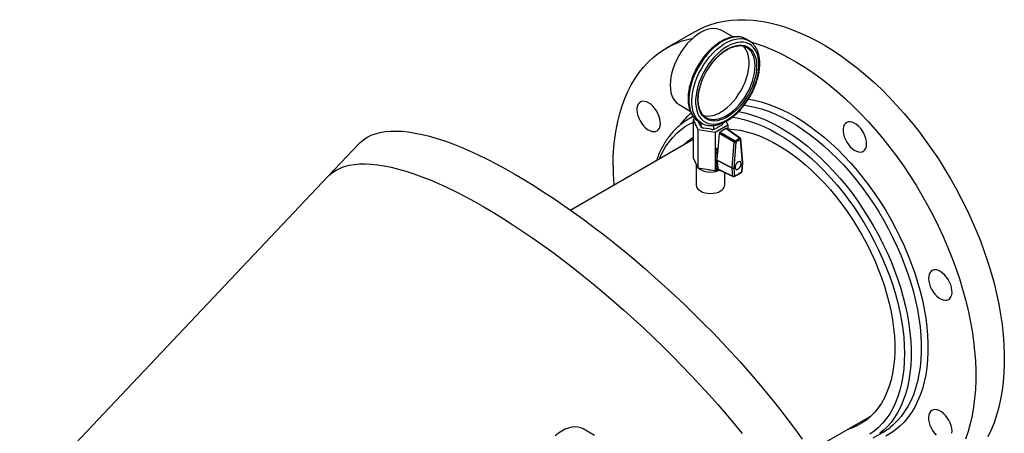
# Model space of a CAD drawing. Units: inches. Extents: x -14.3 to 22.1, y 0.1 to 17.1.
# Drawn here: x -11.8 to -10.7, y 10.6 to 11.1 of the extents above; entities that cross this region are included whole.
import ezdxf

# ---------------------------------------------------------------- set-up
doc = ezdxf.new("R2010")
doc.units = ezdxf.units.IN
doc.header["$MEASUREMENT"] = 0

msp = doc.modelspace()

# ---------------------------------------------------------------- linework, layer by layer
at = {"color": 7, "linetype": 'Continuous', "lineweight": 25}
for p, q in [((-11.0664759, 11.04586646), (-11.09778003, 11.02779497)), ((-11.02455887, 11.04008073), (-11.03685059, 11.04717659)), ((-11.00684627, 11.03586922), (-11.01008721, 11.03774017)), ((-11.08372182, 10.96598447), (-11.07141295, 10.95887871)), ((-11.06826687, 10.95312028), (-11.07280097, 10.9505028)), ((-11.0661616, 10.95067463), (-11.06816496, 10.94951812)), ((-11.06816496, 10.94951812), (-11.06308507, 10.9386228)), ((-11.06816496, 10.94951812), (-11.06816496, 10.9077895)), ((-11.06308507, 10.9386228), (-11.06308507, 10.89689418)), ((-11.06308507, 10.9386228), (-11.04421177, 10.93569024)), ((-11.06265544, 10.94782015), (-11.06216622, 10.94752678)), ((-11.06022702, 10.94241236), (-11.06239618, 10.94708591)), ((-11.06216622, 10.94752678), (-11.05892528, 10.94565582)), ((-11.05963395, 10.94148971), (-11.05858512, 10.94088183)), ((-11.05944382, 10.9417455), (-11.05944382, 10.94595507)), ((-11.04842494, 10.93902049), (-11.05652064, 10.94027271)), ((-11.04662678, 10.93893766), (-11.04471745, 10.93923254)), ((-11.0455019, 10.93958893), (-11.0455019, 10.94317688)), ((-11.04421177, 10.93569024), (-11.03031023, 10.94371543)), ((-11.03743551, 10.9432249), (-11.04336206, 10.93980358)), ((-11.03224099, 10.93965831), (-11.03874554, 10.93590331)), ((-11.03529567, 10.94548086), (-11.03529567, 10.94610041)), ((-11.01729421, 10.92922087), (-11.03224099, 10.93965831)), ((-11.03031023, 10.94371543), (-11.03216231, 10.94768804)), ((-11.01662467, 10.92925322), (-11.03158652, 10.93970112)), ((-11.03031023, 10.94371543), (-11.03031023, 10.93880967)), ((-11.06816509, 10.92762014), (-11.20224849, 10.85021544)), ((-11.04421177, 10.93569024), (-11.04421177, 10.90628088)), ((-11.03962388, 10.93447827), (-11.04109349, 10.91665971)), ((-11.02318868, 10.92490008), (-11.03962388, 10.93447827)), ((-11.03874554, 10.93590331), (-11.02231035, 10.92632511)), ((-11.02231035, 10.92632511), (-11.01729421, 10.92922087)), ((-11.01645653, 10.92771791), (-11.02147266, 10.92482215)), ((-11.01412393, 10.90212965), (-11.01645653, 10.92771791)), ((-11.01376303, 10.90275342), (-11.01609548, 10.92834176)), ((-11.43445557, 10.92341011), (-11.46848065, 10.88749306)), ((-11.04303974, 10.91730729), (-11.04421177, 10.90628088)), ((-11.041272, 10.9162868), (-11.04303974, 10.91730729)), ((-11.04091442, 10.91883041), (-11.04274756, 10.91777216)), ((-11.041272, 10.9162868), (-11.0424858, 10.90486839)), ((-11.0420393, 10.90519209), (-11.04109349, 10.91665971)), ((-11.02552114, 10.89661874), (-11.02318868, 10.92490008)), ((-11.02147266, 10.92482215), (-11.02380526, 10.89654073)), ((-11.06816496, 10.9077895), (-11.06308507, 10.89689418)), ((-11.04248594, 10.90478129), (-11.04425367, 10.90580178)), ((-11.04425367, 10.90580178), (-11.04421177, 10.90544545)), ((-11.04421177, 10.90628088), (-11.04425353, 10.90588888)), ((-11.0424858, 10.90486839), (-11.04425353, 10.90588888)), ((-11.04421177, 10.90544545), (-11.04421177, 10.89396163)), ((-11.04421177, 10.90544545), (-11.04303434, 10.89540763)), ((-11.06486262, 10.90070653), (-11.06486262, 10.87778917)), ((-11.06308507, 10.89689418), (-11.04421177, 10.89396163)), ((-11.04421177, 10.89396163), (-11.04245801, 10.89497405)), ((-11.04126661, 10.89438714), (-11.04303434, 10.89540763)), ((-11.04295041, 10.89525825), (-11.04118268, 10.89423775)), ((-11.04248594, 10.90478129), (-11.04126661, 10.89438714)), ((-11.0420393, 10.90519209), (-11.02552114, 10.89661874)), ((-11.02551976, 10.89640094), (-11.04203778, 10.90497437)), ((-11.04203778, 10.90497437), (-11.04103195, 10.89551995)), ((-11.04101661, 10.8942375), (-11.040086, 10.89463213)), ((-11.04074918, 10.89504943), (-11.02430416, 10.88727775)), ((-11.02459883, 10.88774539), (-11.02551976, 10.89640094)), ((-11.02380526, 10.89654073), (-11.02288433, 10.88788518)), ((-11.01504472, 10.8924109), (-11.01412393, 10.90212965)), ((-11.01468423, 10.89280323), (-11.01376344, 10.90252198)), ((-11.46848065, 10.88749306), (-11.87167782, 10.46187555)), ((-11.03361256, 10.87778917), (-11.03361256, 10.89167678)), ((-10.93972575, 10.58680729), (-10.87237169, 10.62568996)), ((-11.17649162, 10.60369746), (-11.18878335, 10.61079332)), ((-10.87099445, 10.60092581), (-10.85994597, 10.60730396))]:
    msp.add_line(p, q, dxfattribs=at)
at = {"color": 8, "linetype": 'Continuous', "lineweight": 25}
msp.add_line((-11.04108104, 10.9168101), (-11.04274756, 10.91777216), dxfattribs=at)
at = {"color": 7, "linetype": 'Continuous', "lineweight": 25, "flags": 128}
for points in [[(-11.0664759, 11.04586646), (-11.06245881, 11.04805657), (-11.05578778, 11.0511626), (-11.04885138, 11.05376032), (-11.04166374, 11.05584431), (-11.03423951, 11.05741024), (-11.02659389, 11.05845509), (-11.01874238, 11.05897645), (-11.0107013, 11.05897353), (-11.00248681, 11.05844625), (-10.99411565, 11.05739548), (-10.98560525, 11.05582378), (-10.97697275, 11.05373402), (-10.96823572, 11.05113058), (-10.95941226, 11.04801866), (-10.95052021, 11.04440488), (-10.9415777, 11.04029634), (-10.93260324, 11.03570168), (-10.92361495, 11.03063021), (-10.91463123, 11.02509209), (-10.90567046, 11.01909905), (-10.8967509, 11.01266289), (-10.8878908, 11.00579689), (-10.87910841, 10.99851523), (-10.87042143, 10.99083277), (-10.8618477, 10.98276493), (-10.85340478, 10.97432853), (-10.84510995, 10.96554076), (-10.83697995, 10.95641924), (-10.82903165, 10.94698298), (-10.82128108, 10.93725114), (-10.81374429, 10.92724368), (-10.80643648, 10.91698071), (-10.7993726, 10.90648363), (-10.79256716, 10.89577344), (-10.78603412, 10.88487256), (-10.77978662, 10.87380281), (-10.77383767, 10.862587), (-10.76819914, 10.85124797), (-10.7628828, 10.83980895), (-10.75789944, 10.82829325), (-10.75325914, 10.81672443), (-10.74897158, 10.80512628), (-10.74504534, 10.79352226), (-10.74148844, 10.78193602), (-10.7383082, 10.77039141), (-10.73551114, 10.758912), (-10.73310304, 10.74752125), (-10.73108862, 10.73624231), (-10.7294723, 10.72509835), (-10.72825698, 10.71411211), (-10.72744544, 10.70330595), (-10.72703932, 10.69270206), (-10.72703932, 10.68232208), (-10.72744544, 10.67218709), (-10.72825698, 10.66231792), (-10.7294723, 10.65273486), (-10.73108862, 10.64345706), (-10.73310304, 10.63450393), (-10.73551114, 10.6258935), (-10.7383082, 10.61764352), (-10.74148844, 10.60977073), (-10.74504534, 10.60229119)], [(-11.03685059, 11.04717659), (-11.03962028, 11.04843559), (-11.04265159, 11.04916943), (-11.04590484, 11.04936766), (-11.04933895, 11.04902763), (-11.05291065, 11.04815405), (-11.05657513, 11.04675745), (-11.06028621, 11.04485589), (-11.06399729, 11.04247273), (-11.06766177, 11.03963841), (-11.07123346, 11.03638819), (-11.07466757, 11.03276328), (-11.07792068, 11.02880902), (-11.08095213, 11.02457522), (-11.08372375, 11.02011506), (-11.08620043, 11.01548489), (-11.08835133, 11.0107426), (-11.09014935, 11.0059479), (-11.09157181, 11.00116131), (-11.09260086, 10.99644262), (-11.09322339, 10.9918518), (-11.09343177, 10.98744593), (-11.09322339, 10.9832808), (-11.09260086, 10.97940857), (-11.09157181, 10.97587817), (-11.09014935, 10.97273375), (-11.08835133, 10.97001516), (-11.08620043, 10.96775624), (-11.08372375, 10.96598559), (-11.08372182, 10.96598447)], [(-11.15604017, 10.89902601), (-11.15583704, 10.90928617), (-11.15522807, 10.91929081), (-11.15421436, 10.92901932), (-11.15279812, 10.93845223), (-11.15098227, 10.94756997), (-11.14877053, 10.95635394), (-11.14616718, 10.96478634), (-11.14317791, 10.97284984), (-11.13980851, 10.980528), (-11.13606591, 10.987805), (-11.13195797, 10.99466608), (-11.12749287, 11.00109742), (-11.12267986, 11.00708553), (-11.11752862, 11.01261827), (-11.11204981, 11.01768455), (-11.10625462, 11.0222739), (-11.1001548, 11.02637682), (-11.09376294, 11.02998508), (-11.08709191, 11.03309111), (-11.08015551, 11.03568883), (-11.07296787, 11.03777282), (-11.06870382, 11.03874142)], [(-11.00684627, 11.03586922), (-11.00649975, 11.03566384), (-11.0062467, 11.03550686)], [(-11.03082337, 10.94942539), (-11.02706445, 10.95183073), (-11.02334964, 10.95467847), (-11.01972249, 10.9579353), (-11.01622546, 10.96156316), (-11.01289962, 10.96551917), (-11.00978383, 10.96975743), (-11.00691472, 10.97422789), (-11.00432603, 10.97887817), (-11.00204792, 10.98365398), (-11.00010706, 10.98849904), (-10.99852642, 10.99335683), (-10.99732451, 10.99817003), (-10.99651531, 11.00288251), (-10.99610823, 11.00743902), (-10.99610823, 11.01178608), (-10.99651531, 11.01587258), (-10.99732451, 11.01965077), (-10.99852642, 11.02307644), (-11.00010706, 11.0261091), (-11.00204792, 11.02871346), (-11.00432603, 11.03085886), (-11.00691472, 11.0325203), (-11.00978383, 11.03367831), (-11.01289962, 11.03431899), (-11.01622546, 11.03443523), (-11.01972249, 11.03402535), (-11.02334964, 11.03309437), (-11.02706445, 11.03165323), (-11.03082337, 11.02971861), (-11.0345823, 11.02731327), (-11.03829711, 11.02446538), (-11.04192426, 11.02120854), (-11.04542128, 11.01758084), (-11.04874712, 11.01362467), (-11.05186292, 11.00938657), (-11.05473203, 11.00491596), (-11.05732072, 11.00026568), (-11.05959883, 10.99549003), (-11.06153955, 10.99064488), (-11.06312019, 10.98578725), (-11.06432224, 10.98097381), (-11.06513143, 10.97626133), (-11.06553852, 10.97170482), (-11.06553852, 10.96735777), (-11.06513143, 10.96327127), (-11.06432224, 10.95949307), (-11.06312019, 10.95606764), (-11.06153955, 10.95303482), (-11.05959883, 10.95043054), (-11.05732072, 10.94828499), (-11.05473203, 10.94662354), (-11.05186292, 10.94546569), (-11.04874712, 10.94482485), (-11.04542128, 10.94470878), (-11.04192426, 10.9451185), (-11.03829711, 10.94604948), (-11.0345823, 10.94749077), (-11.03082337, 10.94942539)], [(-11.03818912, 10.95767522), (-11.03462074, 10.95997073), (-11.03109882, 10.96270774), (-11.02766941, 10.96585027), (-11.02437704, 10.96935759), (-11.02126483, 10.97318388), (-11.01837318, 10.97727917), (-11.01573984, 10.98159021), (-11.01339922, 10.98606072), (-11.01138176, 10.99063241), (-11.00971386, 10.99524564), (-11.0084171, 10.99984055), (-11.00750834, 11.00435694), (-11.00699976, 11.00873588), (-11.00689771, 11.01292053), (-11.00720358, 11.01685629), (-11.00791335, 11.02049165), (-11.00901777, 11.02377942), (-11.01050259, 11.02667675), (-11.01234831, 11.02914569), (-11.01305311, 11.02988083)], [(-11.00481982, 11.03469018), (-10.99953985, 11.03305909), (-10.99071639, 11.02994717), (-10.98182434, 11.02633339), (-10.97288183, 11.02222486), (-10.96390737, 11.01763019), (-10.95491908, 11.01255872), (-10.94593536, 11.0070206), (-10.93697459, 11.00102756), (-10.92805503, 10.99459141), (-10.91919493, 10.9877254), (-10.91041254, 10.98044374), (-10.90172556, 10.97276129), (-10.89315183, 10.96469344), (-10.88470891, 10.95625705), (-10.87641408, 10.94746927), (-10.86828408, 10.93834775), (-10.86033578, 10.92891149), (-10.85258521, 10.91917965), (-10.84504842, 10.90917219), (-10.83774061, 10.89890922), (-10.83067673, 10.88841214), (-10.82387129, 10.87770195), (-10.81733825, 10.86680108), (-10.81109075, 10.85573132), (-10.8051418, 10.84451551), (-10.79950327, 10.83317648), (-10.79418693, 10.82173746), (-10.78920357, 10.81022176), (-10.78456326, 10.79865294), (-10.78027571, 10.78705479), (-10.77634947, 10.77545077), (-10.77279257, 10.76386453), (-10.76961233, 10.75231992), (-10.76681527, 10.74084051), (-10.76440717, 10.72944976), (-10.76239275, 10.71817082), (-10.76077643, 10.70702686), (-10.75956111, 10.69604062), (-10.75874956, 10.68523446), (-10.75834344, 10.67463057), (-10.75834344, 10.66425059), (-10.75874956, 10.6541156), (-10.75956111, 10.64424643), (-10.76077643, 10.63466337), (-10.76239275, 10.62538557), (-10.76440717, 10.61643244), (-10.76681527, 10.60782201), (-10.76961233, 10.59957203)], [(-11.1170842, 10.9679138), (-11.11938582, 10.9690033), (-11.12161347, 10.96957936), (-11.1236955, 10.96962332), (-11.12556501, 10.96913405), (-11.12716211, 10.9681273), (-11.12843509, 10.96663499), (-11.12934329, 10.96470553), (-11.12985754, 10.96240078), (-11.12996125, 10.95979484), (-11.1296511, 10.95697137), (-11.1289369, 10.95402116), (-11.12784188, 10.95103905), (-11.12640103, 10.94812093), (-11.12466082, 10.94536067), (-11.12267695, 10.94284666), (-11.12051347, 10.94066008), (-11.11823964, 10.93887095), (-11.11592876, 10.9375369), (-11.11365507, 10.93670081), (-11.11149145, 10.9363894), (-11.10950772, 10.93661298), (-11.10776751, 10.93736402), (-11.10632666, 10.93861858), (-11.10523164, 10.94033641), (-11.10451744, 10.94246202), (-11.10420729, 10.94492739), (-11.10431099, 10.94765307), (-11.10482511, 10.95055148), (-11.10573345, 10.95352962), (-11.10700643, 10.95649167), (-11.10860339, 10.95934232), (-11.11047304, 10.96199015), (-11.11255507, 10.96435006), (-11.11478272, 10.96634598), (-11.1170842, 10.9679138)], [(-11.03031009, 10.93938452), (-11.0301436, 10.93937879), (-11.02347685, 10.93887971), (-11.01665675, 10.93785107), (-11.00970501, 10.93629646), (-11.00264403, 10.93422052), (-10.99549621, 10.93162995), (-10.98828479, 10.92853337), (-10.98103257, 10.92494027), (-10.97376279, 10.92086232), (-10.96649896, 10.9163126), (-10.95926416, 10.91130588), (-10.95208164, 10.9058578), (-10.94497447, 10.89998618), (-10.93796521, 10.89370945), (-10.93107652, 10.8870482), (-10.9243304, 10.88002327), (-10.91774841, 10.8726575), (-10.91135172, 10.86497443), (-10.90516077, 10.85699865), (-10.89919536, 10.84875564), (-10.8934747, 10.8402718), (-10.88801705, 10.83157446), (-10.88283981, 10.82269122), (-10.8779596, 10.81365067), (-10.87339217, 10.80448187), (-10.86915218, 10.7952142), (-10.86525305, 10.78587712), (-10.86170721, 10.77650065), (-10.85852628, 10.76711496), (-10.85572023, 10.75774991), (-10.85329817, 10.74843569), (-10.85126784, 10.73920214), (-10.84963576, 10.73007858), (-10.84840703, 10.72109445), (-10.84758566, 10.71227843), (-10.84717429, 10.70365869), (-10.84717429, 10.69526318), (-10.84758566, 10.6871184), (-10.84840703, 10.67925071), (-10.84963576, 10.67168524), (-10.85126784, 10.66444604), (-10.85329817, 10.65755666), (-10.85572023, 10.65103873), (-10.85852628, 10.64491364), (-10.86170721, 10.63920057), (-10.86525305, 10.63391803), (-10.86915218, 10.6290828), (-10.87339217, 10.62471052), (-10.8779596, 10.62081516), (-10.88283981, 10.61740919), (-10.88801705, 10.61450346), (-10.8934747, 10.61210739), (-10.89911668, 10.61025045)], [(-10.87803635, 10.92320504), (-10.87824349, 10.92598245), (-10.87885827, 10.92890975), (-10.87986091, 10.93189283), (-10.88121921, 10.93483579), (-10.88288946, 10.93764412), (-10.88481814, 10.94022767), (-10.88694305, 10.94250312), (-10.889196, 10.94439755), (-10.89150453, 10.94585), (-10.89379454, 10.94681368), (-10.89599231, 10.94725785), (-10.89802734, 10.94716816), (-10.89983407, 10.94654733), (-10.90135442, 10.94541547), (-10.90253973, 10.94380885), (-10.9033517, 10.94177928), (-10.90376431, 10.93939174), (-10.90376431, 10.93672322), (-10.9033517, 10.93385944), (-10.90253973, 10.93089224), (-10.90135442, 10.92791724), (-10.89983407, 10.92502986), (-10.89802734, 10.92232318), (-10.89599231, 10.91988374), (-10.89379454, 10.91779042), (-10.89150453, 10.91611027), (-10.889196, 10.91489718), (-10.88694305, 10.91419042), (-10.88481814, 10.9140125), (-10.88288946, 10.91436924), (-10.88121921, 10.91524914), (-10.87986091, 10.91662385), (-10.87885827, 10.9184493), (-10.87824349, 10.92066679), (-10.87803635, 10.92320504)], [(-11.43445557, 10.92341011), (-11.43327779, 10.92459775), (-11.42975242, 10.92759349), (-11.4258145, 10.9301849), (-11.42147032, 10.93236835), (-11.41672617, 10.93414022), (-11.41158966, 10.93549786), (-11.4060686, 10.93643931), (-11.40017157, 10.93696282), (-11.39390769, 10.93706806), (-11.38728643, 10.93675436), (-11.3803183, 10.93602251), (-11.37301375, 10.93487352), (-11.36538417, 10.93330924), (-11.3574414, 10.93133197), (-11.34919753, 10.92894492), (-11.34066528, 10.92615161), (-11.331858, 10.92295632), (-11.3227891, 10.91936422), (-11.31347261, 10.91538063), (-11.30392306, 10.91101185), (-11.29415475, 10.90626447), (-11.28418311, 10.90114586), (-11.27402341, 10.89566382), (-11.26369135, 10.88982701)], [(-11.46848065, 10.88749306), (-11.46730287, 10.88868071), (-11.4637775, 10.89167644), (-11.45983957, 10.89426786), (-11.45549539, 10.89645115), (-11.45075124, 10.89822318), (-11.44561474, 10.89958081), (-11.44009368, 10.90052226), (-11.43419665, 10.90104577), (-11.42793276, 10.90115102), (-11.42131151, 10.90083732), (-11.41434338, 10.90010547), (-11.40703882, 10.89895647), (-11.39940925, 10.89739204), (-11.39146648, 10.89541492), (-11.3832226, 10.89302788), (-11.37469043, 10.89023453), (-11.36588308, 10.88703927), (-11.35681417, 10.88344718), (-11.34749769, 10.87946359), (-11.33794814, 10.87509481), (-11.32817983, 10.87034742), (-11.31820819, 10.86522866), (-11.30804849, 10.85974678), (-11.29771643, 10.85390996), (-11.28722783, 10.84772727), (-11.27659896, 10.84120816), (-11.26584619, 10.83436298), (-11.25498619, 10.82720189), (-11.24403547, 10.81973612), (-11.23301113, 10.8119772), (-11.22193002, 10.80393694), (-11.21080943, 10.79562805), (-11.1996663, 10.78706308), (-11.18851792, 10.77825522), (-11.17738136, 10.76921807), (-11.16627398, 10.75996589), (-11.15521286, 10.7505126), (-11.14421478, 10.74087278), (-11.13329712, 10.73106148), (-11.12247645, 10.72109354), (-11.11176959, 10.7109848), (-11.10119285, 10.70075029), (-11.09076282, 10.69040628), (-11.08049533, 10.67996822), (-11.07040629, 10.66945281), (-11.06051139, 10.65887588), (-11.05082563, 10.64825352), (-11.04136416, 10.6376027), (-11.0321415, 10.62693946), (-11.02317195, 10.6162803), (-11.01446928, 10.60564154)], [(-11.46848065, 10.88749306), (-11.46730287, 10.88868071), (-11.4637775, 10.89167644), (-11.45983957, 10.89426786), (-11.45549539, 10.89645115), (-11.45075124, 10.89822318), (-11.44561474, 10.89958081), (-11.44009368, 10.90052226), (-11.43419665, 10.90104577), (-11.42793276, 10.90115102), (-11.42131151, 10.90083732), (-11.41434338, 10.90010547), (-11.40703882, 10.89895647), (-11.39940925, 10.89739204), (-11.39146648, 10.89541492), (-11.3832226, 10.89302788), (-11.37469043, 10.89023453), (-11.36588308, 10.88703927), (-11.35681417, 10.88344718), (-11.34749769, 10.87946359), (-11.33794814, 10.87509481), (-11.32817983, 10.87034742), (-11.31820819, 10.86522866), (-11.30804849, 10.85974678), (-11.29771643, 10.85390996)], [(-11.06296961, 10.89687626), (-11.06222927, 10.89616836), (-11.06028607, 10.89480151), (-11.05791835, 10.89367972), (-11.05521697, 10.89284618), (-11.05228591, 10.89233282), (-11.04923759, 10.89215952), (-11.04618941, 10.8923329), (-11.04325821, 10.89284618), (-11.04055683, 10.89367972), (-11.03915235, 10.89429014)], [(-11.0156353, 10.90124182), (-11.01586014, 10.90250074), (-11.01650423, 10.90333016), (-11.01748061, 10.90361791), (-11.01865734, 10.90332534), (-11.0198757, 10.90249154), (-11.02097099, 10.90122947), (-11.02179526, 10.8997095), (-11.0222372, 10.89813704), (-11.0222372, 10.89672406), (-11.02179526, 10.89566184), (-11.02097099, 10.89509355), (-11.0198757, 10.89509608), (-11.01865734, 10.89566897), (-11.01748061, 10.89673503), (-11.01650423, 10.89815007), (-11.01586014, 10.89972315), (-11.0156353, 10.90124182)], [(-11.26369135, 10.88982701), (-11.25320276, 10.88364432), (-11.24257388, 10.87712537), (-11.23182111, 10.87028002), (-11.22096111, 10.86311893), (-11.2100104, 10.85565316), (-11.19898605, 10.84789424), (-11.18790494, 10.83985399), (-11.17678428, 10.83154513), (-11.16564123, 10.82298012), (-11.15449285, 10.81417226), (-11.14335629, 10.80513527), (-11.13224891, 10.79588293), (-11.12118778, 10.78642965), (-11.11018971, 10.77678983), (-11.09927204, 10.76697852), (-11.08845138, 10.75701058), (-11.07774451, 10.74690185), (-11.06716777, 10.73666733), (-11.05673774, 10.72632332), (-11.04647025, 10.71588543), (-11.03638121, 10.70536985), (-11.02648631, 10.69479292), (-11.01680056, 10.68417056), (-11.00733909, 10.67351974), (-10.99811642, 10.66285651), (-10.98914687, 10.65219734), (-10.9804442, 10.64155874), (-10.97202161, 10.63095702), (-10.96389244, 10.62040851), (-10.95606907, 10.60992962), (-10.94856352, 10.59953648)], [(-11.06486262, 10.87778917), (-11.06456242, 10.87602942), (-11.06367316, 10.87433735), (-11.06222927, 10.87277788), (-11.06028607, 10.87141103), (-11.05791835, 10.87028924), (-11.05521697, 10.8694557), (-11.05228591, 10.86894234), (-11.04923759, 10.86876904), (-11.04618941, 10.86894242), (-11.04325821, 10.8694557), (-11.04055683, 10.87028924), (-11.03818912, 10.87141103)], [(-11.29771643, 10.85390996), (-11.28722783, 10.84772727), (-11.27659896, 10.84120816), (-11.26584619, 10.83436298), (-11.25498619, 10.82720189), (-11.24403547, 10.81973612), (-11.23301113, 10.8119772), (-11.22193002, 10.80393694), (-11.21080943, 10.79562805), (-11.1996663, 10.78706308), (-11.18851792, 10.77825522), (-11.17738136, 10.76921807), (-11.16627398, 10.75996589), (-11.15521286, 10.7505126), (-11.14421478, 10.74087278), (-11.13329712, 10.73106148), (-11.12247645, 10.72109354), (-11.11176959, 10.7109848), (-11.10119285, 10.70075029), (-11.09076282, 10.69040628), (-11.08049533, 10.67996822), (-11.07040629, 10.66945281), (-11.06051139, 10.65887588), (-11.05082563, 10.64825352), (-11.04136416, 10.6376027), (-11.0321415, 10.62693946), (-11.02317195, 10.6162803), (-11.01446928, 10.60564154)], [(-10.78813399, 10.7526048), (-10.78665291, 10.75379829), (-10.78551254, 10.75546088), (-10.78474925, 10.75753899), (-10.78438779, 10.75996612), (-10.78443965, 10.76266378), (-10.78490315, 10.76554575), (-10.78576351, 10.76851902), (-10.78699293, 10.77148834), (-10.788552, 10.774358), (-10.79039068, 10.77703601), (-10.79244962, 10.77943624), (-10.79466288, 10.78148134), (-10.79695925, 10.78310576), (-10.79926502, 10.78425738), (-10.8015058, 10.78489899), (-10.80360982, 10.78500993), (-10.80550934, 10.78458685), (-10.80714349, 10.78364332), (-10.80845948, 10.78220937), (-10.80941511, 10.7803314), (-10.80997983, 10.77806984), (-10.81013526, 10.7754971), (-10.80987654, 10.77269599), (-10.80921184, 10.76975647), (-10.80816273, 10.76677308), (-10.80676282, 10.76384186), (-10.80505717, 10.76105669), (-10.80310041, 10.75850739), (-10.80095573, 10.75627578), (-10.79869172, 10.75443355), (-10.79638139, 10.75303995), (-10.79409899, 10.75213974), (-10.79191781, 10.75176199), (-10.78990795, 10.75191858), (-10.78813399, 10.7526048)], [(-10.78447518, 10.60603644), (-10.78437161, 10.60864247), (-10.78468177, 10.61146593), (-10.78539583, 10.61441606), (-10.78649085, 10.61739801), (-10.78793169, 10.62031614), (-10.78967205, 10.62307663), (-10.79165577, 10.6255904), (-10.79381939, 10.62777722), (-10.79609308, 10.62956627), (-10.79840397, 10.63090032), (-10.8006778, 10.63173649), (-10.80284128, 10.63204766), (-10.804825, 10.63182425), (-10.80656536, 10.63107312), (-10.8080062, 10.62981856), (-10.80910122, 10.62810089), (-10.80981528, 10.6259752), (-10.81012558, 10.62350991), (-10.81002187, 10.62078423), (-10.80950762, 10.61788574), (-10.80859941, 10.61490752), (-10.8073263, 10.61194555), (-10.80572933, 10.60909474), (-10.80385983, 10.60644699), (-10.80177779, 10.60408724)], [(-11.18878335, 10.61079332), (-11.19155297, 10.61205236), (-11.19458441, 10.61278612), (-11.19783759, 10.61298438), (-11.20127163, 10.61264439), (-11.20484333, 10.61177081), (-11.20850781, 10.61037422), (-11.21221896, 10.60847261), (-11.21593011, 10.60608942), (-11.21959452, 10.60325513)]]:
    msp.add_lwpolyline(points, dxfattribs=at)
at = {"color": 8, "linetype": 'Continuous', "lineweight": 25, "flags": 128}
for points in [[(-11.01008721, 11.03774017), (-11.01262113, 11.0389427), (-11.01576791, 11.03982577), (-11.01914532, 11.04017411), (-11.02271522, 11.03998387), (-11.02643709, 11.03925704), (-11.03026861, 11.0380021), (-11.03416664, 11.03623292), (-11.03808679, 11.03396987), (-11.04198482, 11.03123847), (-11.04581634, 11.02806964), (-11.04953821, 11.02449929), (-11.0531081, 11.02056781), (-11.05648552, 11.01631999), (-11.05963229, 11.01180374), (-11.06251274, 11.00707014), (-11.06509424, 11.00217316), (-11.06734746, 10.99716804), (-11.06924697, 10.99211148), (-11.0707712, 10.98706096), (-11.071903, 10.9820733), (-11.07262937, 10.97720553), (-11.07294215, 10.97251249), (-11.07283775, 10.9680475), (-11.07231742, 10.96386111), (-11.07138709, 10.96000067), (-11.07005728, 10.95650976), (-11.06834292, 10.95342847), (-11.06626351, 10.9507912), (-11.06384269, 10.94862807), (-11.06265544, 10.94782015)], [(-11.05895667, 10.94567395), (-11.06060175, 10.94675711), (-11.06302257, 10.94892025), (-11.06510198, 10.95155751), (-11.06681634, 10.95463881), (-11.06814615, 10.95812972), (-11.06907648, 10.96199016), (-11.06959681, 10.96617655), (-11.06970121, 10.97064153), (-11.06938843, 10.97533458), (-11.06866206, 10.98020235), (-11.06753026, 10.98519), (-11.06600604, 10.99024053), (-11.06410652, 10.99529709), (-11.0618533, 11.0003022), (-11.0592718, 11.00519918), (-11.05639136, 11.00993278), (-11.05324458, 11.01444904), (-11.04986717, 11.01869686), (-11.04629727, 11.02262833), (-11.0425754, 11.02619869), (-11.03874388, 11.02936752), (-11.03484585, 11.03209891), (-11.0309257, 11.03436197), (-11.02702767, 11.03613115), (-11.02319615, 11.03738609), (-11.01947428, 11.03811291), (-11.01590438, 11.03830315), (-11.01252697, 11.03795482), (-11.0093802, 11.03707175), (-11.00684627, 11.03586922)], [(-11.04727959, 11.01201666), (-11.04665126, 11.01279998), (-11.04335321, 11.01657644), (-11.03989186, 11.02000087), (-11.03631214, 11.02302865), (-11.03266094, 11.02562011), (-11.02898581, 11.02774172), (-11.0253346, 11.02936585), (-11.02175489, 11.03047112), (-11.01829354, 11.03104308), (-11.01499535, 11.03107455), (-11.01190361, 11.03056496), (-11.00905856, 11.02952097), (-11.00649726, 11.02795613), (-11.00425302, 11.02589081), (-11.00235517, 11.02335217), (-11.00082845, 11.020373), (-10.99969278, 11.01699245), (-10.99896296, 11.01325434), (-10.99864838, 11.00920769), (-10.99875333, 11.00490479), (-10.99927643, 11.00040203), (-11.00021063, 10.99575822), (-11.00154404, 10.99103373), (-11.00325909, 10.98629012), (-11.00533352, 10.98158942), (-11.00774023, 10.97699262), (-11.01044783, 10.97255999), (-11.01342121, 10.96834902), (-11.01662135, 10.96441464), (-11.02000651, 10.9608084), (-11.02353285, 10.95757703), (-11.02715419, 10.95476282), (-11.03082337, 10.95240241), (-11.03082337, 10.95240241)], [(-11.03170724, 10.95393331), (-11.02813886, 10.95622882), (-11.02461695, 10.95896584), (-11.02118754, 10.96210836), (-11.01789516, 10.96561568), (-11.01478296, 10.96944198), (-11.01189131, 10.97353727), (-11.00925796, 10.9778483), (-11.00691734, 10.98231881), (-11.00489988, 10.9868905), (-11.00323198, 10.99150374), (-11.00193522, 10.99609865), (-11.00102646, 11.00061503), (-11.00051788, 11.00499397), (-11.00041583, 11.00917863), (-11.0007217, 11.01311438), (-11.00143148, 11.01674974), (-11.0025359, 11.02003752), (-11.00352209, 11.02208291)], [(-11.03082337, 10.95240241), (-11.03449256, 10.95052647), (-11.03811389, 10.94915957), (-11.0416401, 10.9483196), (-11.0450254, 10.94801733), (-11.04822554, 10.94825691), (-11.05119878, 10.94903497), (-11.05390652, 10.95034139), (-11.05631323, 10.95215946), (-11.05838766, 10.95446507), (-11.06010271, 10.95722853), (-11.06143612, 10.9604135), (-11.06237032, 10.9639787), (-11.06289342, 10.96787751), (-11.06299837, 10.97205923), (-11.06268379, 10.97646908), (-11.06195397, 10.98104983), (-11.06135329, 10.98372341)], [(-11.00788625, 10.97207773), (-11.00093161, 10.970802), (-10.99349797, 10.96895307), (-10.98596311, 10.9665892), (-10.97834806, 10.96371708), (-10.97067382, 10.96034454), (-10.96296211, 10.95648139), (-10.95523408, 10.95213778), (-10.94751144, 10.94732639), (-10.93981577, 10.94206032), (-10.9321685, 10.93635417), (-10.92459091, 10.93022423), (-10.91710404, 10.92368727), (-10.90972876, 10.9167614), (-10.90248581, 10.90946627), (-10.89539523, 10.90182207), (-10.88847682, 10.89385011), (-10.88174992, 10.88557244), (-10.87523319, 10.87701243), (-10.86894477, 10.86819381), (-10.86290234, 10.85914099), (-10.85712249, 10.84987938), (-10.85162156, 10.84043483), (-10.84641487, 10.8308336), (-10.84151682, 10.82110237), (-10.83694109, 10.81126836), (-10.83270041, 10.80135903), (-10.82880667, 10.79140184), (-10.82527065, 10.78142458), (-10.82210231, 10.77145519), (-10.81931035, 10.76152137), (-10.81690267, 10.75165083), (-10.81488604, 10.7418711), (-10.81326585, 10.73220943), (-10.81204666, 10.72269254), (-10.81123207, 10.71334726), (-10.81082415, 10.70419939), (-10.81082415, 10.69527471), (-10.81123207, 10.68659781), (-10.81204666, 10.67819304), (-10.81326585, 10.6700838), (-10.81488604, 10.66229275), (-10.81690267, 10.65484139), (-10.81931035, 10.64775069), (-10.82210231, 10.64104023), (-10.82527065, 10.63472893), (-10.82880667, 10.62883443), (-10.83270041, 10.62337287), (-10.83694109, 10.61835956), (-10.84151682, 10.61380873), (-10.84641487, 10.60973267), (-10.85162156, 10.60614295), (-10.85712249, 10.60304965)], [(-11.0124187, 10.96552388), (-11.00785431, 10.96482883), (-11.00055383, 10.96330364), (-10.99313873, 10.96125592), (-10.9856307, 10.95869165), (-10.97805104, 10.95561801), (-10.97042188, 10.95204411), (-10.9627652, 10.94798041), (-10.95510285, 10.94343823), (-10.94745724, 10.93843099), (-10.93985006, 10.93297282), (-10.93230359, 10.92707976), (-10.92483926, 10.9207685), (-10.91747891, 10.91405755), (-10.91024342, 10.90696601), (-10.90315396, 10.89951438), (-10.89623084, 10.89172429), (-10.88949412, 10.88361819), (-10.88296302, 10.8752193), (-10.87665648, 10.86655181), (-10.87059275, 10.8576408), (-10.86478927, 10.84851211), (-10.85926275, 10.83919187), (-10.8540291, 10.82970698), (-10.84910339, 10.82008481), (-10.84449987, 10.81035291), (-10.84023195, 10.80053979), (-10.83631166, 10.79067346), (-10.83275047, 10.78078227), (-10.82955862, 10.77089479), (-10.82674537, 10.76103986), (-10.82431875, 10.7512454), (-10.8222858, 10.74153993), (-10.82065233, 10.73195139), (-10.81942319, 10.72250763), (-10.81860168, 10.71323533), (-10.81819031, 10.70416179), (-10.81819031, 10.69531279), (-10.81860168, 10.68671421), (-10.81942319, 10.6783904), (-10.82065233, 10.67036563), (-10.8222858, 10.6626632), (-10.82431875, 10.65530492), (-10.82674537, 10.64831219), (-10.82955862, 10.6417052), (-10.83275047, 10.63550312), (-10.83631166, 10.62972358), (-10.84023195, 10.62438353), (-10.84449987, 10.61949788), (-10.84910339, 10.61508126), (-10.85235871, 10.61239869)], [(-11.02548298, 10.95224179), (-11.01997236, 10.95135498), (-11.01277435, 10.94975178), (-11.00546737, 10.94763203), (-10.99807273, 10.94500164), (-10.99061213, 10.94186851), (-10.98310742, 10.93824175), (-10.97558058, 10.93413212), (-10.96805388, 10.92955153), (-10.96054903, 10.92451346), (-10.95308843, 10.91903276), (-10.94569379, 10.91312547), (-10.93838682, 10.90680877), (-10.93118894, 10.9001014), (-10.92412119, 10.89302286), (-10.91720443, 10.88559412), (-10.910459, 10.87783684), (-10.90390439, 10.86977359), (-10.89756024, 10.86142849), (-10.8914448, 10.8528255), (-10.88557618, 10.84399023), (-10.87997153, 10.83494839), (-10.87464731, 10.82572673), (-10.86961915, 10.81635199), (-10.86490182, 10.80685172), (-10.86050904, 10.79725409), (-10.85645392, 10.78758697), (-10.8527481, 10.77787863), (-10.84940262, 10.76815795), (-10.84642732, 10.75845312), (-10.84383075, 10.74879258), (-10.84162067, 10.73920488), (-10.83980343, 10.72971799), (-10.83838457, 10.72035984), (-10.83736809, 10.71115781), (-10.83675705, 10.7021389), (-10.83655309, 10.69332945), (-10.83675705, 10.68475548), (-10.83736809, 10.67644206), (-10.83838457, 10.66841364), (-10.83980343, 10.66069367), (-10.84162067, 10.65330491), (-10.84383075, 10.64626876), (-10.84642732, 10.63960631), (-10.84940262, 10.6333367), (-10.8527481, 10.62747847), (-10.85645392, 10.62204893), (-10.86050904, 10.61706375), (-10.86490182, 10.61253776), (-10.86961915, 10.60848415), (-10.87464731, 10.60491482)], [(-11.01868182, 10.95841206), (-11.01160231, 10.95692549), (-11.0041872, 10.95487777), (-10.99667917, 10.9523135), (-10.98909951, 10.94923986), (-10.98147035, 10.94566597), (-10.97381368, 10.94160226), (-10.96615133, 10.93706008), (-10.95850571, 10.93205284), (-10.95089854, 10.92659467), (-10.94335207, 10.92070161), (-10.93588774, 10.91439035), (-10.92852739, 10.9076794), (-10.9212919, 10.90058786), (-10.91420244, 10.89313623), (-10.90727932, 10.88534614), (-10.9005426, 10.87724004), (-10.8940115, 10.86884115), (-10.88770496, 10.86017367), (-10.88164123, 10.85126265), (-10.87583774, 10.84213396), (-10.87031122, 10.83281372), (-10.86507757, 10.82332883), (-10.86015187, 10.81370666), (-10.85554835, 10.80397476), (-10.85128043, 10.79416164), (-10.84736013, 10.78429531), (-10.84379895, 10.77440412), (-10.8406071, 10.76451664), (-10.83779385, 10.75466171), (-10.83536723, 10.74486725), (-10.83333428, 10.73516178), (-10.83170081, 10.72557324), (-10.83047166, 10.71612948), (-10.82965016, 10.70685718), (-10.82923879, 10.69778364), (-10.82923879, 10.68893464), (-10.82965016, 10.68033607), (-10.83047166, 10.67201225), (-10.83170081, 10.66398748), (-10.83333428, 10.65628505), (-10.83536723, 10.64892678), (-10.83779385, 10.64193404), (-10.8406071, 10.63532705), (-10.84379895, 10.62912497), (-10.84736013, 10.62334543), (-10.85128043, 10.61800538), (-10.85554835, 10.61311973), (-10.86015187, 10.60870311), (-10.86337842, 10.60604258)], [(-11.10532553, 10.90616789), (-11.10473398, 10.90757039), (-11.10175854, 10.91383992), (-11.09841306, 10.91969799), (-11.09470738, 10.92512776), (-11.09065212, 10.93011287), (-11.08625948, 10.93463877), (-11.08154216, 10.93869254), (-11.07651399, 10.94226188), (-11.07118977, 10.94533633), (-11.06816496, 10.94680221)]]:
    msp.add_lwpolyline(points, dxfattribs=at)
at = {"color": 7, "linetype": 'Continuous', "lineweight": 25}
for centre, radius, start, end in [((-11.01754051, 11.01464596), 0.01586898, 27.9465417, 94.31505115), ((-10.98770735, 10.96473717), 0.07605394, 141.5627359, 165.54368377), ((-11.03908334, 10.89209241), 0.06744368, 115.50185889, 127.22213274), ((-11.04600179, 10.96534329), 0.01566552, 209.24475027, 267.64669897), ((-11.05186375, 10.97807144), 0.02455608, 258.30007264, 303.83986611), ((-11.03537108, 10.87735386), 0.06191029, 121.98518865, 134.53250276), ((-11.01838958, 10.92762543), 0.00193527, 2.7388277, 55.52773095), ((-11.01734036, 10.92822826), 0.00125, 5.2083942, 55.0731867), ((-11.0423946, 10.91722607), 0.00065023, 122.87561167, 172.82446004), ((-11.04060532, 10.91619683), 0.00067273, 136.52355162, 172.31458972), ((-11.02107037, 10.92457764), 0.00214271, 125.35880013, 171.34515603), ((-11.02224248, 10.92680316), 0.00212533, 243.56376686, 291.23607489), ((-11.02340572, 10.92472968), 0.00193527, 2.7388277, 55.52773095), ((-11.04384977, 10.90584469), 0.00040617, 173.75366128, 186.06442532), ((-10.86981483, 10.89937023), 0.28622554, 180.06890466, 184.40644053), ((-11.0584118, 10.90149522), 0.00647918, 187.51119714, 222.48151499), ((-11.04933259, 10.91257712), 0.0178943, 250.91544586, 271.42049014), ((-11.04284543, 10.8954155), 0.00018908, 182.38603869, 236.27385385), ((-11.04208204, 10.9048242), 0.00040617, 173.75366128, 186.06442533), ((-11.02427968, 10.89651772), 0.00124556, 175.34786076, 185.37964974), ((-11.02457494, 10.89852111), 0.00212469, 243.55528438, 291.23881888), ((-11.02478818, 10.89801219), 0.00176955, 245.57996157, 303.74278645), ((-11.01500786, 10.90263991), 0.00125, 354.58751446, 0), ((-11.01500786, 10.90263991), 0.00125, 0, 5.2083942), ((-11.0410969, 10.89438702), 0.00016971, 179.95898038, 298.23556048), ((-11.02386723, 10.88935626), 0.00176922, 245.5740816, 303.74866642), ((-11.02376829, 10.88839548), 0.00125, 244.69865945, 294.31610136), ((-11.04301772, 10.93181391), 0.04832273, 294.62290193, 305.37172154), ((-11.01592869, 10.89292119), 0.00125, 305.09647084, 354.58751446), ((-11.0414325, 10.87856927), 0.00785876, 294.37518698, 354.30315974), ((-10.89383149, 10.66596447), 0.06774425, 300.01308161, 307.74848188)]:
    msp.add_arc(centre, radius, start, end, dxfattribs=at)
at = {"color": 8, "linetype": 'Continuous', "lineweight": 25}
for centre, radius, start, end in [((-11.02195771, 10.89883836), 0.07548759, 129.99158038, 143.47289711), ((-11.0463921, 10.97722041), 0.0275306, 269.47358554, 302.23555645), ((-11.01693252, 10.92868004), 0.00065063, 61.76020178, 123.77299634), ((-11.01679177, 10.92832832), 0.00069641, 298.77581456, 1.10556078), ((-11.01445916, 10.9027399), 0.00069627, 298.78154778, 1.1125), ((-11.01427924, 10.90263413), 0.00052785, 287.1111352, 347.73286082), ((-11.02402481, 10.88776836), 0.00057448, 182.29159365, 241.09347631), ((-11.02360521, 10.88788563), 0.00072088, 299.19927987, 359.96449648), ((-11.01556613, 10.89229631), 0.00053386, 311.80925482, 12.39461731), ((-11.01520047, 10.89291579), 0.00052837, 287.14445375, 347.69954228)]:
    msp.add_arc(centre, radius, start, end, dxfattribs=at)
at = {"color": 7, "linetype": 'Continuous', "lineweight": 25}
for centre, major_axis, ratio, start_param, end_param in [((-11.0322431, 10.93863492), (0.00062627, 0.00108539), 0.5759516842, 6.233427395, 7.067016157), ((-11.03874336, 10.9348824), (0.00062472, 0.0010827), 0.5788148382, 0.7863070098, 2.254955566), ((-11.04115849, 10.90559909), (0.00062669, 0.00108257), 0.5773681007, 2.257979629, 2.4725817548)]:
    msp.add_ellipse(centre, major_axis=major_axis, ratio=ratio, start_param=start_param, end_param=end_param, dxfattribs=at)
for points, knots in [([(-11.00988809, 11.03755493), (-11.01019368, 11.03775578), (-11.0113812, 11.03853623), (-11.01371612, 11.03943216), (-11.01684119, 11.04022198), (-11.02016197, 11.04050868), (-11.02363265, 11.0403276), (-11.02723261, 11.03966658), (-11.0309279, 11.03852971), (-11.03467876, 11.03692576), (-11.03844424, 11.03487229), (-11.04218253, 11.03239314), (-11.04585556, 11.02951763), (-11.04942651, 11.02627765), (-11.05286236, 11.02270723), (-11.05613051, 11.01884251), (-11.05920127, 11.01472232), (-11.06204502, 11.01038679), (-11.06463531, 11.0058783), (-11.0669469, 11.00124029), (-11.06895721, 10.9965175), (-11.07064574, 10.99175473), (-11.07199509, 10.98699734), (-11.07298997, 10.98228979), (-11.07361813, 10.97767612), (-11.07386896, 10.97319965), (-11.07373555, 10.96890327), (-11.07321164, 10.96483037), (-11.07229771, 10.96102508), (-11.0709964, 10.95753475), (-11.06932406, 10.95439887), (-11.06729349, 10.9516757), (-11.06509352, 10.94945947), (-11.06344202, 10.94837516), (-11.06269236, 10.94788298)], [0, 0, 0, 0, 0.0106487343, 0.0413797339, 0.0721172816, 0.1030662044, 0.134374116, 0.166081741, 0.1981275185, 0.2304074294, 0.2628134627, 0.2952629394, 0.3276955124, 0.3600964493, 0.3924585372, 0.4247876291, 0.4570901205, 0.4893753157, 0.5216539977, 0.5539374448, 0.5862333871, 0.618551401, 0.6509045096, 0.6833015472, 0.7157526802, 0.7482611188, 0.7808256825, 0.8134266269, 0.8459997608, 0.8784548112, 0.9106645786, 0.9425045603, 0.9739017455, 1, 1, 1, 1]), ([(-11.03142751, 10.94809003), (-11.03076409, 10.94848544), (-11.02884777, 10.94962762), (-11.02570868, 10.95183727), (-11.02206276, 10.95482187), (-11.01852926, 10.95816709), (-11.01514115, 10.96183038), (-11.01192923, 10.9657765), (-11.00892451, 10.96996638), (-11.00615474, 10.97435886), (-11.00364618, 10.97891114), (-11.00142388, 10.98357967), (-10.99950887, 10.98831929), (-10.99792139, 10.99308509), (-10.99667794, 10.99783217), (-10.9957931, 11.00251589), (-10.99527798, 11.00709256), (-10.99514297, 11.01151904), (-10.99539444, 11.01575223), (-10.99603634, 11.01974869), (-10.99706853, 11.0234638), (-10.99848489, 11.02684969), (-11.00026473, 11.02987093), (-11.00240135, 11.03245703), (-11.00439282, 11.03432021), (-11.00576364, 11.03514093), (-11.00621351, 11.03541026)], [0, 0, 0, 0, 0.0231225499, 0.0667907365, 0.110421999, 0.1540051024, 0.1975388667, 0.2410289945, 0.2844886761, 0.3279279222, 0.3713645427, 0.4148089135, 0.458274003, 0.5017756841, 0.5453264858, 0.58894234, 0.6326336445, 0.6764019836, 0.7202409302, 0.7641080592, 0.8079075377, 0.8514973288, 0.8947064212, 0.9373750514, 0.979448196, 1, 1, 1, 1]), ([(-11.04715237, 11.01173223), (-11.04677818, 11.01221986), (-11.04544857, 11.01395251), (-11.04297935, 11.01665531), (-11.03979373, 11.01979174), (-11.03650462, 11.02256205), (-11.03316675, 11.02495536), (-11.02981832, 11.02693739), (-11.0264983, 11.02849718), (-11.023259, 11.02958693), (-11.02067055, 11.03018701), (-11.0192364, 11.03025517), (-11.0187876, 11.0302765)], [0, 0, 0, 0, 0.0443814666, 0.1576982961, 0.2709384565, 0.3840859239, 0.4971264839, 0.6100596474, 0.7229063158, 0.8357214082, 0.948591698, 1, 1, 1, 1]), ([(-11.05934509, 10.95745438), (-11.05954057, 10.95776163), (-11.06025347, 10.95888215), (-11.0611577, 10.9612179), (-11.0620365, 10.96441188), (-11.0625455, 10.96792889), (-11.06270595, 10.97169786), (-11.06249858, 10.97568677), (-11.06196995, 10.97977178), (-11.06133031, 10.98256316), (-11.06101852, 10.98392382)], [0, 0, 0, 0, 0.05200109224, 0.18965004293, 0.32639132253, 0.46262943023, 0.59865752652, 0.73463841444, 0.87064827942, 1, 1, 1, 1]), ([(-11.08023806, 10.94554819), (-11.08030427, 10.945502), (-11.08202991, 10.9442982), (-11.08515747, 10.94153777), (-11.08958273, 10.93724118), (-11.09367298, 10.93248124), (-11.09745797, 10.92732961), (-11.10092052, 10.92178417), (-11.10403989, 10.91584955), (-11.10666796, 10.91000714), (-11.10808459, 10.90599533), (-11.10871457, 10.90421128)], [0, 0, 0, 0, 0.0050466676, 0.1315371215, 0.258202177, 0.3851553711, 0.5124832869, 0.6402373336, 0.7684238653, 0.8970183235, 1, 1, 1, 1]), ([(-11.0627185, 10.94790151), (-11.06263954, 10.94767878), (-11.06253306, 10.94737837), (-11.0624243, 10.94714599), (-11.06239618, 10.94708591)], [0, 0, 0, 0, 0.7414405232, 1, 1, 1, 1]), ([(-11.06022702, 10.94241236), (-11.06022135, 10.94240013), (-11.06008418, 10.94210421), (-11.05989558, 10.94173667), (-11.05966302, 10.94144617), (-11.05954156, 10.94138778), (-11.05946926, 10.94149458), (-11.05944622, 10.941616), (-11.05944435, 10.94171714), (-11.05944382, 10.9417455)], [0, 0, 0, 0, 0.0186843066, 0.4522048448, 0.6104099864, 0.8129360325, 0.8907735237, 0.9693680186, 1, 1, 1, 1]), ([(-11.05944382, 10.9417455), (-11.05943606, 10.94168343), (-11.05942057, 10.94155957), (-11.05928659, 10.94134038), (-11.05898685, 10.94105573), (-11.05816763, 10.94060932), (-11.05728304, 10.94039629), (-11.05662519, 10.94028966), (-11.05652064, 10.94027271)], [0, 0, 0, 0, 0.0631438383, 0.1260150792, 0.2326928181, 0.4205112574, 0.9079100304, 1, 1, 1, 1]), ([(-11.05895474, 10.94568145), (-11.058046, 10.94520554), (-11.05620247, 10.94424006), (-11.0531357, 10.94336707), (-11.04987471, 10.94292318), (-11.04644624, 10.94296344), (-11.04288239, 10.94347883), (-11.03921199, 10.94447164), (-11.03553431, 10.94591351), (-11.03293113, 10.94722882), (-11.03158374, 10.94800055), (-11.03142751, 10.94809003)], [0, 0, 0, 0, 0.1179061223, 0.2391938237, 0.3610691187, 0.4842278221, 0.6089623587, 0.7351367507, 0.8623738444, 0.9840423576, 1, 1, 1, 1]), ([(-11.04842494, 10.93902049), (-11.04840374, 10.93901722), (-11.04788995, 10.93893818), (-11.04718778, 10.93886772), (-11.04632022, 10.93894374), (-11.04586643, 10.9390771), (-11.04559671, 10.93929809), (-11.04551033, 10.93945562), (-11.04550375, 10.93955974), (-11.0455019, 10.93958893)], [0, 0, 0, 0, 0.0186568954, 0.4521836651, 0.6103910807, 0.812920038, 0.8907586481, 0.9693717338, 1, 1, 1, 1]), ([(-11.0455019, 10.93958893), (-11.0455019, 10.93958808), (-11.04550195, 10.93952689), (-11.04547959, 10.93940446), (-11.04536907, 10.93925505), (-11.0451099, 10.93915333), (-11.04443729, 10.93922355), (-11.04381192, 10.9395609), (-11.04336206, 10.93980358)], [0, 0, 0, 0, 0.0008868147, 0.0636926936, 0.1401054155, 0.2551635971, 0.4641987939, 1, 1, 1, 1]), ([(-11.03743551, 10.9432249), (-11.03724406, 10.94333982), (-11.03675647, 10.9436325), (-11.03616301, 10.94408972), (-11.03569818, 10.94459319), (-11.03547509, 10.94491072), (-11.03533705, 10.94520769), (-11.03529711, 10.94538543), (-11.03529583, 10.94546996), (-11.03529567, 10.94548086)], [0, 0, 0, 0, 0.2301805172, 0.5862414766, 0.7115855298, 0.8376465763, 0.9128540879, 0.988757853, 1, 1, 1, 1]), ([(-11.04103195, 10.89551995), (-11.03717541, 10.89369443), (-11.03169757, 10.89110146), (-11.02622003, 10.88851184), (-11.02459883, 10.88774539)], [0, 0, 0, 0, 0.7040282692, 1, 1, 1, 1]), ([(-11.04074655, 10.89505638), (-11.0407609, 10.89505974), (-11.04085615, 10.89508203), (-11.04096995, 10.89523549), (-11.0410117, 10.89542701), (-11.04103195, 10.89551995)], [0, 0, 0, 0, 0.08364302296, 0.55532877343, 1, 1, 1, 1]), ([(-11.02325353, 10.88725635), (-11.02259845, 10.88756496), (-11.02070193, 10.88845841), (-11.01800891, 10.88999502), (-11.01599183, 10.89136681), (-11.0152101, 10.89189847)], [0, 0, 0, 0, 0.24423956749, 0.70709787169, 1, 1, 1, 1])]:
    msp.add_open_spline(points, degree=3, knots=knots, dxfattribs=at)

doc.saveas('drawing.dxf')
